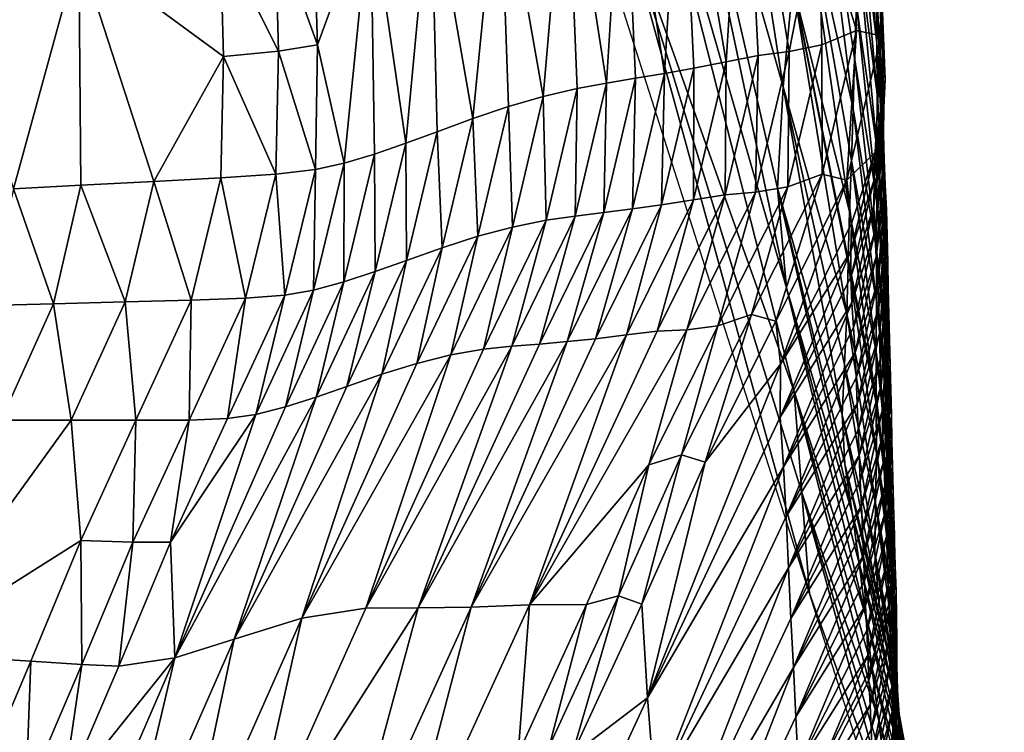
# Model space of a CAD drawing. Units: metres. Extents: x 15.27 to 24.07, y 3.46 to 10.01.
# Drawn here: x 17.3 to 17.49, y 9.15 to 9.28 of the extents above; entities that cross this region are included whole.
import ezdxf

# ---------------------------------------------------------------- set-up
doc = ezdxf.new("R2010")
doc.units = ezdxf.units.M
doc.linetypes.add('AUSGEZOGEN', pattern=[0])
doc.linetypes.add('VERDECKT2_S2', pattern=[0.27, 0.2, -0.07])
doc.layers.add('Felsflächen', color=7, linetype='AUSGEZOGEN', lineweight=25)
doc.layers.add('Standard', color=7, linetype='AUSGEZOGEN', lineweight=25)

msp = doc.modelspace()

# ---------------------------------------------------------------- linework, layer by layer
at = {"layer": 'Felsflächen', "color": 35, "linetype": 'AUSGEZOGEN', "lineweight": 25, "transparency": 33554687}
for points in [[(17.42756, 9.39921, 0.35239), (17.44783, 9.26983, 0.31907), (17.41955, 9.36952, 0.29724), (17.42662, 9.40339, 0.35239)], [(17.44783, 9.26983, 0.31907), (17.42756, 9.39921, 0.35239), (17.44294, 9.32299, 0.35239), (17.44965, 9.2893, 0.35186)], [(17.41955, 9.36952, 0.29724), (17.44849, 9.23197, 0.2522), (17.41824, 9.33714, 0.23942)], [(17.44849, 9.23197, 0.2522), (17.41955, 9.36952, 0.29724), (17.44681, 9.25076, 0.28617)], [(17.44681, 9.25076, 0.28617), (17.41955, 9.36952, 0.29724), (17.44783, 9.26983, 0.31907)], [(17.41824, 9.33714, 0.23942), (17.44991, 9.21246, 0.21845), (17.41703, 9.30474, -0.01853)], [(17.44849, 9.23197, 0.2522), (17.46333, 9.17037, 0.23487), (17.44991, 9.21246, 0.21845), (17.41824, 9.33714, 0.23942)], [(17.42861, 9.32468, 0.4621), (17.43714, 9.27456, 0.45398), (17.44051, 9.3281, 0.44722)], [(17.44051, 9.3281, 0.44722), (17.43714, 9.27456, 0.45398), (17.44318, 9.27576, 0.44662)], [(17.44897, 9.2765, 0.43923), (17.44051, 9.3281, 0.44722), (17.44318, 9.27576, 0.44662)], [(17.45445, 9.30438, 0.43203), (17.44051, 9.3281, 0.44722), (17.44897, 9.2765, 0.43923)], [(17.45316, 9.32864, 0.37872), (17.46101, 9.26567, 0.37173), (17.45141, 9.30897, 0.36543)], [(17.46101, 9.26567, 0.37173), (17.45316, 9.32864, 0.37872), (17.46131, 9.27529, 0.37835)], [(17.45316, 9.32864, 0.37872), (17.46164, 9.28521, 0.38514), (17.46131, 9.27529, 0.37835)], [(17.41783, 9.32181, 0.47569), (17.42551, 9.27236, 0.46818), (17.42861, 9.32468, 0.4621)], [(17.42861, 9.32468, 0.4621), (17.42551, 9.27236, 0.46818), (17.43104, 9.27336, 0.46141)], [(17.43714, 9.27456, 0.45398), (17.42861, 9.32468, 0.4621), (17.43104, 9.27336, 0.46141)], [(17.40707, 9.31892, 0.48924), (17.4146, 9.27053, 0.48163), (17.41783, 9.32181, 0.47569)], [(17.41783, 9.32181, 0.47569), (17.4146, 9.27053, 0.48163), (17.42005, 9.27144, 0.47491)], [(17.42551, 9.27236, 0.46818), (17.41783, 9.32181, 0.47569), (17.42005, 9.27144, 0.47491)], [(17.39448, 9.31474, 0.50464), (17.4027, 9.26803, 0.49602), (17.40707, 9.31892, 0.48924)], [(17.40707, 9.31892, 0.48924), (17.4027, 9.26803, 0.49602), (17.40909, 9.26951, 0.48837)], [(17.4146, 9.27053, 0.48163), (17.40707, 9.31892, 0.48924), (17.40909, 9.26951, 0.48837)], [(17.38153, 9.30952, 0.52007), (17.38941, 9.26385, 0.51137), (17.39448, 9.31474, 0.50464)], [(17.39448, 9.31474, 0.50464), (17.38941, 9.26385, 0.51137), (17.39613, 9.26612, 0.5037)], [(17.4027, 9.26803, 0.49602), (17.39448, 9.31474, 0.50464), (17.39613, 9.26612, 0.5037)], [(17.46243, 9.31479, 0.40564), (17.4655, 9.27813, 0.39862), (17.46223, 9.30505, 0.39882)], [(17.46243, 9.31479, 0.40564), (17.4654, 9.28778, 0.40544), (17.4655, 9.27813, 0.39862)], [(17.37016, 9.30491, 0.5335), (17.37684, 9.2592, 0.52577), (17.38153, 9.30952, 0.52007)], [(17.38153, 9.30952, 0.52007), (17.37684, 9.2592, 0.52577), (17.3827, 9.26137, 0.51906)], [(17.38941, 9.26385, 0.51137), (17.38153, 9.30952, 0.52007), (17.3827, 9.26137, 0.51906)], [(17.45141, 9.30897, 0.36543), (17.46037, 9.24629, 0.35845), (17.45001, 9.28784, 0.35239), (17.44968, 9.28961, 0.35239)], [(17.45141, 9.30897, 0.36543), (17.46101, 9.26567, 0.37173), (17.4607, 9.25597, 0.36508)], [(17.46037, 9.24629, 0.35845), (17.45141, 9.30897, 0.36543), (17.4607, 9.25597, 0.36508)], [(17.45445, 9.30438, 0.43203), (17.46167, 9.28042, 0.42485), (17.46097, 9.30729, 0.42508)], [(17.46097, 9.30729, 0.42508), (17.46167, 9.28042, 0.42485), (17.46631, 9.27943, 0.4181)], [(17.46097, 9.30729, 0.42508), (17.46631, 9.27943, 0.4181), (17.4655, 9.30646, 0.41832)], [(17.3602, 9.27775, 0.54646), (17.37016, 9.30491, 0.5335), (17.35945, 9.30133, 0.54704)], [(17.36519, 9.25546, 0.53912), (17.37016, 9.30491, 0.5335), (17.3602, 9.27775, 0.54646)], [(17.37016, 9.30491, 0.5335), (17.36519, 9.25546, 0.53912), (17.37092, 9.25716, 0.53243)], [(17.37684, 9.2592, 0.52577), (17.37016, 9.30491, 0.5335), (17.37092, 9.25716, 0.53243)], [(17.41703, 9.30474, -0.01853), (17.45282, 9.17439, -0.04761), (17.41643, 9.28848, -0.04761)], [(17.45137, 9.19342, -0.01449), (17.41703, 9.30474, -0.01853), (17.44991, 9.21246, 0.21845)], [(17.45282, 9.17439, -0.04761), (17.41703, 9.30474, -0.01853), (17.45137, 9.19342, -0.01449)], [(17.46223, 9.30505, 0.39882), (17.46558, 9.26844, 0.39178), (17.46202, 9.29527, 0.39197)], [(17.46223, 9.30505, 0.39882), (17.4655, 9.27813, 0.39862), (17.46558, 9.26844, 0.39178)], [(17.4655, 9.30646, 0.41832), (17.46631, 9.27943, 0.4181), (17.46705, 9.27119, 0.41163)], [(17.4655, 9.30646, 0.41832), (17.46705, 9.27119, 0.41163), (17.46601, 9.29816, 0.41183)], [(17.45445, 9.30438, 0.43203), (17.44897, 9.2765, 0.43923), (17.45511, 9.27777, 0.43178)], [(17.45445, 9.30438, 0.43203), (17.45511, 9.27777, 0.43178), (17.46167, 9.28042, 0.42485)], [(17.3522, 9.29986, 0.5544), (17.3602, 9.27775, 0.54646), (17.35945, 9.30133, 0.54704)], [(17.34188, 9.29848, 0.5612), (17.35286, 9.27658, 0.55381), (17.3522, 9.29986, 0.5544)], [(17.3522, 9.29986, 0.5544), (17.35286, 9.27658, 0.55381), (17.3602, 9.27775, 0.54646)], [(17.3153, 9.29557, 0.57372), (17.34251, 9.27554, 0.56058), (17.34188, 9.29848, 0.5612)], [(17.34188, 9.29848, 0.5612), (17.34251, 9.27554, 0.56058), (17.35286, 9.27658, 0.55381)], [(17.46601, 9.29816, 0.41183), (17.46681, 9.26593, 0.40843), (17.4654, 9.28778, 0.40544)], [(17.46681, 9.26593, 0.40843), (17.46601, 9.29816, 0.41183), (17.46705, 9.27119, 0.41163)], [(17.2898, 9.2928, 0.58538), (17.30299, 9.2506, 0.57826), (17.3153, 9.29557, 0.57372)], [(17.3153, 9.29557, 0.57372), (17.30299, 9.2506, 0.57826), (17.31567, 9.25129, 0.57245)], [(17.32938, 9.25203, 0.56629), (17.3153, 9.29557, 0.57372), (17.31567, 9.25129, 0.57245)], [(17.34251, 9.27554, 0.56058), (17.3153, 9.29557, 0.57372), (17.32938, 9.25203, 0.56629)], [(17.46202, 9.29527, 0.39197), (17.46549, 9.25847, 0.38495), (17.46164, 9.28521, 0.38514)], [(17.46202, 9.29527, 0.39197), (17.46558, 9.26844, 0.39178), (17.46549, 9.25847, 0.38495)], [(17.44965, 9.2893, 0.35186), (17.45982, 9.22708, 0.33462), (17.44783, 9.26983, 0.31907)], [(17.45982, 9.22708, 0.33462), (17.44965, 9.2893, 0.35186), (17.46008, 9.23664, 0.35103)], [(17.44965, 9.2893, 0.35186), (17.45001, 9.28784, 0.35239), (17.4601, 9.23743, 0.35239), (17.46008, 9.23664, 0.35103)], [(17.45001, 9.28784, 0.35239), (17.46037, 9.24629, 0.35845), (17.4601, 9.23743, 0.35239)], [(17.46685, 9.25606, 0.40183), (17.4654, 9.28778, 0.40544), (17.46672, 9.26093, 0.40523)], [(17.4654, 9.28778, 0.40544), (17.46685, 9.25606, 0.40183), (17.4655, 9.27813, 0.39862)], [(17.4654, 9.28778, 0.40544), (17.46681, 9.26593, 0.40843), (17.46672, 9.26093, 0.40523)], [(17.46164, 9.28521, 0.38514), (17.46546, 9.24864, 0.37816), (17.46131, 9.27529, 0.37835)], [(17.46164, 9.28521, 0.38514), (17.46549, 9.25847, 0.38495), (17.46546, 9.24864, 0.37816)], [(17.45511, 9.27777, 0.43178), (17.45522, 9.25339, 0.42462), (17.46167, 9.28042, 0.42485)], [(17.46167, 9.28042, 0.42485), (17.45522, 9.25339, 0.42462), (17.45986, 9.25226, 0.41788)], [(17.46167, 9.28042, 0.42485), (17.45986, 9.25226, 0.41788), (17.46631, 9.27943, 0.4181)], [(17.45986, 9.25226, 0.41788), (17.46515, 9.25753, 0.41152), (17.46631, 9.27943, 0.4181)], [(17.46631, 9.27943, 0.4181), (17.46515, 9.25753, 0.41152), (17.46705, 9.27119, 0.41163)], [(17.35286, 9.27658, 0.55381), (17.35979, 9.25428, 0.54589), (17.3602, 9.27775, 0.54646)], [(17.36519, 9.25546, 0.53912), (17.3602, 9.27775, 0.54646), (17.35979, 9.25428, 0.54589)], [(17.45511, 9.27777, 0.43178), (17.44873, 9.251, 0.43152), (17.45522, 9.25339, 0.42462)], [(17.44897, 9.2765, 0.43923), (17.44873, 9.251, 0.43152), (17.45511, 9.27777, 0.43178)], [(17.4673, 9.24664, 0.395), (17.4655, 9.27813, 0.39862), (17.46709, 9.25137, 0.39842)], [(17.4655, 9.27813, 0.39862), (17.4673, 9.24664, 0.395), (17.46558, 9.26844, 0.39178)], [(17.4655, 9.27813, 0.39862), (17.46685, 9.25606, 0.40183), (17.46709, 9.25137, 0.39842)], [(17.34251, 9.27554, 0.56058), (17.32938, 9.25203, 0.56629), (17.34202, 9.25271, 0.55996)], [(17.34251, 9.27554, 0.56058), (17.34202, 9.25271, 0.55996), (17.35236, 9.25341, 0.55321)], [(17.34251, 9.27554, 0.56058), (17.35236, 9.25341, 0.55321), (17.35286, 9.27658, 0.55381)], [(17.35286, 9.27658, 0.55381), (17.35236, 9.25341, 0.55321), (17.35979, 9.25428, 0.54589)], [(17.43714, 9.27456, 0.45398), (17.43693, 9.2495, 0.44631), (17.44318, 9.27576, 0.44662)], [(17.44318, 9.27576, 0.44662), (17.43693, 9.2495, 0.44631), (17.44266, 9.24999, 0.43894)], [(17.44318, 9.27576, 0.44662), (17.44266, 9.24999, 0.43894), (17.44897, 9.2765, 0.43923)], [(17.44897, 9.2765, 0.43923), (17.44266, 9.24999, 0.43894), (17.44873, 9.251, 0.43152)], [(17.46131, 9.27529, 0.37835), (17.46545, 9.23911, 0.37154), (17.46101, 9.26567, 0.37173)], [(17.46131, 9.27529, 0.37835), (17.46546, 9.24864, 0.37816), (17.46545, 9.23911, 0.37154)], [(17.43104, 9.27336, 0.46141), (17.42493, 9.24759, 0.46105), (17.43096, 9.24855, 0.45365)], [(17.42551, 9.27236, 0.46818), (17.42493, 9.24759, 0.46105), (17.43104, 9.27336, 0.46141)], [(17.43104, 9.27336, 0.46141), (17.43096, 9.24855, 0.45365), (17.43714, 9.27456, 0.45398)], [(17.43714, 9.27456, 0.45398), (17.43096, 9.24855, 0.45365), (17.43693, 9.2495, 0.44631)], [(17.4146, 9.27053, 0.48163), (17.41407, 9.24614, 0.47451), (17.42005, 9.27144, 0.47491)], [(17.42005, 9.27144, 0.47491), (17.41407, 9.24614, 0.47451), (17.41947, 9.24683, 0.46781)], [(17.42005, 9.27144, 0.47491), (17.41947, 9.24683, 0.46781), (17.42551, 9.27236, 0.46818)], [(17.42551, 9.27236, 0.46818), (17.41947, 9.24683, 0.46781), (17.42493, 9.24759, 0.46105)], [(17.4027, 9.26803, 0.49602), (17.40323, 9.24469, 0.48792), (17.40909, 9.26951, 0.48837)], [(17.40909, 9.26951, 0.48837), (17.40323, 9.24469, 0.48792), (17.40868, 9.24547, 0.4812)], [(17.40909, 9.26951, 0.48837), (17.40868, 9.24547, 0.4812), (17.4146, 9.27053, 0.48163)], [(17.4146, 9.27053, 0.48163), (17.40868, 9.24547, 0.4812), (17.41407, 9.24614, 0.47451)], [(17.44783, 9.26983, 0.31907), (17.45897, 9.20804, 0.30203), (17.44681, 9.25076, 0.28617)], [(17.44783, 9.26983, 0.31907), (17.45982, 9.22708, 0.33462), (17.4594, 9.21753, 0.31829)], [(17.45897, 9.20804, 0.30203), (17.44783, 9.26983, 0.31907), (17.4594, 9.21753, 0.31829)], [(17.46705, 9.27119, 0.41163), (17.46515, 9.25753, 0.41152), (17.46496, 9.25229, 0.40833)], [(17.46705, 9.27119, 0.41163), (17.46496, 9.25229, 0.40833), (17.46681, 9.26593, 0.40843)], [(17.39613, 9.26612, 0.5037), (17.3969, 9.24343, 0.49555), (17.4027, 9.26803, 0.49602)], [(17.4027, 9.26803, 0.49602), (17.3969, 9.24343, 0.49555), (17.40323, 9.24469, 0.48792)], [(17.46558, 9.26844, 0.39178), (17.46753, 9.23683, 0.38817), (17.46549, 9.25847, 0.38495)], [(17.46753, 9.23683, 0.38817), (17.46558, 9.26844, 0.39178), (17.46743, 9.24177, 0.39158)], [(17.46558, 9.26844, 0.39178), (17.4673, 9.24664, 0.395), (17.46743, 9.24177, 0.39158)], [(17.38941, 9.26385, 0.51137), (17.39035, 9.24168, 0.50321), (17.39613, 9.26612, 0.5037)], [(17.39613, 9.26612, 0.5037), (17.39035, 9.24168, 0.50321), (17.3969, 9.24343, 0.49555)], [(17.46681, 9.26593, 0.40843), (17.46496, 9.25229, 0.40833), (17.46493, 9.24733, 0.40513)], [(17.46681, 9.26593, 0.40843), (17.46493, 9.24733, 0.40513), (17.46672, 9.26093, 0.40523)], [(17.46101, 9.26567, 0.37173), (17.46542, 9.2295, 0.3649), (17.4607, 9.25597, 0.36508)], [(17.46101, 9.26567, 0.37173), (17.46545, 9.23911, 0.37154), (17.46542, 9.2295, 0.3649)], [(17.3827, 9.26137, 0.51906), (17.38364, 9.23953, 0.51086), (17.38941, 9.26385, 0.51137)], [(17.38941, 9.26385, 0.51137), (17.38364, 9.23953, 0.51086), (17.39035, 9.24168, 0.50321)], [(17.37684, 9.2592, 0.52577), (17.37693, 9.23715, 0.51854), (17.3827, 9.26137, 0.51906)], [(17.3827, 9.26137, 0.51906), (17.37693, 9.23715, 0.51854), (17.38364, 9.23953, 0.51086)], [(17.46672, 9.26093, 0.40523), (17.46493, 9.24733, 0.40513), (17.46511, 9.24248, 0.40173)], [(17.46672, 9.26093, 0.40523), (17.46511, 9.24248, 0.40173), (17.46685, 9.25606, 0.40183)], [(17.37092, 9.25716, 0.53243), (17.37108, 9.23506, 0.52523), (17.37684, 9.2592, 0.52577)], [(17.37684, 9.2592, 0.52577), (17.37108, 9.23506, 0.52523), (17.37693, 9.23715, 0.51854)], [(17.46549, 9.25847, 0.38495), (17.46773, 9.22701, 0.38137), (17.46546, 9.24864, 0.37816)], [(17.46773, 9.22701, 0.38137), (17.46549, 9.25847, 0.38495), (17.46762, 9.2319, 0.38476)], [(17.46549, 9.25847, 0.38495), (17.46753, 9.23683, 0.38817), (17.46762, 9.2319, 0.38476)], [(17.36519, 9.25546, 0.53912), (17.36517, 9.23312, 0.53188), (17.37092, 9.25716, 0.53243)], [(17.37092, 9.25716, 0.53243), (17.36517, 9.23312, 0.53188), (17.37108, 9.23506, 0.52523)], [(17.46515, 9.25753, 0.41152), (17.45986, 9.25226, 0.41788), (17.46074, 9.24409, 0.41141)], [(17.46515, 9.25753, 0.41152), (17.46074, 9.24409, 0.41141), (17.46059, 9.23889, 0.40822)], [(17.46515, 9.25753, 0.41152), (17.46059, 9.23889, 0.40822), (17.46496, 9.25229, 0.40833)], [(17.35979, 9.25428, 0.54589), (17.35946, 9.23156, 0.53855), (17.36519, 9.25546, 0.53912)], [(17.36519, 9.25546, 0.53912), (17.35946, 9.23156, 0.53855), (17.36517, 9.23312, 0.53188)], [(17.4607, 9.25597, 0.36508), (17.46539, 9.2199, 0.35828), (17.46037, 9.24629, 0.35845)], [(17.4607, 9.25597, 0.36508), (17.46542, 9.2295, 0.3649), (17.46539, 9.2199, 0.35828)], [(17.46685, 9.25606, 0.40183), (17.46511, 9.24248, 0.40173), (17.46539, 9.23782, 0.39831)], [(17.46685, 9.25606, 0.40183), (17.46539, 9.23782, 0.39831), (17.46709, 9.25137, 0.39842)], [(17.34202, 9.25271, 0.55996), (17.34667, 9.23, 0.55259), (17.35236, 9.25341, 0.55321)], [(17.35236, 9.25341, 0.55321), (17.34667, 9.23, 0.55259), (17.35406, 9.23059, 0.5453)], [(17.35236, 9.25341, 0.55321), (17.35406, 9.23059, 0.5453), (17.35979, 9.25428, 0.54589)], [(17.35979, 9.25428, 0.54589), (17.35406, 9.23059, 0.5453), (17.35946, 9.23156, 0.53855)], [(17.45522, 9.25339, 0.42462), (17.44191, 9.22697, 0.42438), (17.44647, 9.2257, 0.41766)], [(17.44873, 9.251, 0.43152), (17.44191, 9.22697, 0.42438), (17.45522, 9.25339, 0.42462)], [(17.45522, 9.25339, 0.42462), (17.44647, 9.2257, 0.41766), (17.45986, 9.25226, 0.41788)], [(17.30299, 9.2506, 0.57826), (17.31048, 9.22898, 0.5718), (17.31567, 9.25129, 0.57245)], [(17.31567, 9.25129, 0.57245), (17.31048, 9.22898, 0.5718), (17.32397, 9.22934, 0.56565)], [(17.31567, 9.25129, 0.57245), (17.32397, 9.22934, 0.56565), (17.32938, 9.25203, 0.56629)], [(17.32938, 9.25203, 0.56629), (17.32397, 9.22934, 0.56565), (17.33644, 9.22966, 0.55933)], [(17.32938, 9.25203, 0.56629), (17.33644, 9.22966, 0.55933), (17.34202, 9.25271, 0.55996)], [(17.34202, 9.25271, 0.55996), (17.33644, 9.22966, 0.55933), (17.34667, 9.23, 0.55259)], [(17.44873, 9.251, 0.43152), (17.43559, 9.22484, 0.43126), (17.44191, 9.22697, 0.42438)], [(17.44266, 9.24999, 0.43894), (17.43559, 9.22484, 0.43126), (17.44873, 9.251, 0.43152)], [(17.45986, 9.25226, 0.41788), (17.44647, 9.2257, 0.41766), (17.44738, 9.2176, 0.4112)], [(17.45986, 9.25226, 0.41788), (17.44738, 9.2176, 0.4112), (17.46074, 9.24409, 0.41141)], [(17.46496, 9.25229, 0.40833), (17.46059, 9.23889, 0.40822), (17.46059, 9.23396, 0.40502)], [(17.46496, 9.25229, 0.40833), (17.46059, 9.23396, 0.40502), (17.46493, 9.24733, 0.40513)], [(17.46709, 9.25137, 0.39842), (17.46539, 9.23782, 0.39831), (17.46565, 9.23311, 0.3949)], [(17.46709, 9.25137, 0.39842), (17.46565, 9.23311, 0.3949), (17.4673, 9.24664, 0.395)], [(17.30299, 9.2506, 0.57826), (17.29798, 9.22863, 0.5776), (17.31048, 9.22898, 0.5718)], [(17.43096, 9.24855, 0.45365), (17.42416, 9.22381, 0.446), (17.43693, 9.2495, 0.44631)], [(17.43693, 9.2495, 0.44631), (17.42416, 9.22381, 0.446), (17.42971, 9.22407, 0.43866)], [(17.44266, 9.24999, 0.43894), (17.42971, 9.22407, 0.43866), (17.43559, 9.22484, 0.43126)], [(17.43693, 9.2495, 0.44631), (17.42971, 9.22407, 0.43866), (17.44266, 9.24999, 0.43894)], [(17.46083, 9.18958, 0.26839), (17.44681, 9.25076, 0.28617), (17.45947, 9.19881, 0.28544)], [(17.44681, 9.25076, 0.28617), (17.46083, 9.18958, 0.26839), (17.44849, 9.23197, 0.2522)], [(17.44681, 9.25076, 0.28617), (17.45897, 9.20804, 0.30203), (17.45947, 9.19881, 0.28544)], [(17.42493, 9.24759, 0.46105), (17.41251, 9.22238, 0.46069), (17.41837, 9.22311, 0.45331)], [(17.41947, 9.24683, 0.46781), (17.41251, 9.22238, 0.46069), (17.42493, 9.24759, 0.46105)], [(17.43096, 9.24855, 0.45365), (17.41837, 9.22311, 0.45331), (17.42416, 9.22381, 0.446)], [(17.42493, 9.24759, 0.46105), (17.41837, 9.22311, 0.45331), (17.43096, 9.24855, 0.45365)], [(17.46493, 9.24733, 0.40513), (17.46059, 9.23396, 0.40502), (17.4608, 9.22913, 0.40162)], [(17.46493, 9.24733, 0.40513), (17.4608, 9.22913, 0.40162), (17.46511, 9.24248, 0.40173)], [(17.46546, 9.24864, 0.37816), (17.46799, 9.21745, 0.37467), (17.46545, 9.23911, 0.37154)], [(17.46799, 9.21745, 0.37467), (17.46546, 9.24864, 0.37816), (17.46786, 9.22216, 0.37797)], [(17.46546, 9.24864, 0.37816), (17.46773, 9.22701, 0.38137), (17.46786, 9.22216, 0.37797)], [(17.40868, 9.24547, 0.4812), (17.39675, 9.22096, 0.48078), (17.40197, 9.22139, 0.47411)], [(17.40323, 9.24469, 0.48792), (17.39675, 9.22096, 0.48078), (17.40868, 9.24547, 0.4812)], [(17.40868, 9.24547, 0.4812), (17.40197, 9.22139, 0.47411), (17.41407, 9.24614, 0.47451)], [(17.41407, 9.24614, 0.47451), (17.40197, 9.22139, 0.47411), (17.40721, 9.22184, 0.46743)], [(17.41947, 9.24683, 0.46781), (17.40721, 9.22184, 0.46743), (17.41251, 9.22238, 0.46069)], [(17.41407, 9.24614, 0.47451), (17.40721, 9.22184, 0.46743), (17.41947, 9.24683, 0.46781)], [(17.46037, 9.24629, 0.35845), (17.46485, 9.2141, 0.35239), (17.4601, 9.23743, 0.35239)], [(17.46037, 9.24629, 0.35845), (17.46539, 9.2199, 0.35828), (17.46538, 9.21136, 0.35239), (17.46485, 9.2141, 0.35239)], [(17.4673, 9.24664, 0.395), (17.46565, 9.23311, 0.3949), (17.46584, 9.22827, 0.39148)], [(17.4673, 9.24664, 0.395), (17.46584, 9.22827, 0.39148), (17.46743, 9.24177, 0.39158)], [(17.40323, 9.24469, 0.48792), (17.39146, 9.22039, 0.48747), (17.39675, 9.22096, 0.48078)], [(17.3969, 9.24343, 0.49555), (17.39146, 9.22039, 0.48747), (17.40323, 9.24469, 0.48792)], [(17.44738, 9.2176, 0.4112), (17.46059, 9.23889, 0.40822), (17.46074, 9.24409, 0.41141)], [(17.38364, 9.23953, 0.51086), (17.37888, 9.21775, 0.50272), (17.39035, 9.24168, 0.50321)], [(17.39035, 9.24168, 0.50321), (17.37888, 9.21775, 0.50272), (17.38529, 9.21934, 0.49508)], [(17.3969, 9.24343, 0.49555), (17.38529, 9.21934, 0.49508), (17.39146, 9.22039, 0.48747)], [(17.39035, 9.24168, 0.50321), (17.38529, 9.21934, 0.49508), (17.3969, 9.24343, 0.49555)], [(17.46511, 9.24248, 0.40173), (17.4608, 9.22913, 0.40162), (17.46112, 9.22449, 0.39821)], [(17.46511, 9.24248, 0.40173), (17.46112, 9.22449, 0.39821), (17.46539, 9.23782, 0.39831)], [(17.46743, 9.24177, 0.39158), (17.46584, 9.22827, 0.39148), (17.46599, 9.22335, 0.38807)], [(17.46743, 9.24177, 0.39158), (17.46599, 9.22335, 0.38807), (17.46753, 9.23683, 0.38817)], [(17.38364, 9.23953, 0.51086), (17.37229, 9.21571, 0.51036), (17.37888, 9.21775, 0.50272)], [(17.37693, 9.23715, 0.51854), (17.37229, 9.21571, 0.51036), (17.38364, 9.23953, 0.51086)], [(17.46059, 9.23889, 0.40822), (17.4473, 9.20761, 0.40481), (17.46059, 9.23396, 0.40502)], [(17.4473, 9.20761, 0.40481), (17.46059, 9.23889, 0.40822), (17.44738, 9.2176, 0.4112)], [(17.46545, 9.23911, 0.37154), (17.46823, 9.20796, 0.36804), (17.46542, 9.2295, 0.3649)], [(17.46823, 9.20796, 0.36804), (17.46545, 9.23911, 0.37154), (17.46811, 9.21271, 0.37136)], [(17.46545, 9.23911, 0.37154), (17.46799, 9.21745, 0.37467), (17.46811, 9.21271, 0.37136)], [(17.37693, 9.23715, 0.51854), (17.3657, 9.21342, 0.51801), (17.37229, 9.21571, 0.51036)], [(17.37108, 9.23506, 0.52523), (17.3657, 9.21342, 0.51801), (17.37693, 9.23715, 0.51854)], [(17.46008, 9.23664, 0.35103), (17.46541, 9.20087, 0.33422), (17.45982, 9.22708, 0.33462)], [(17.46485, 9.2141, 0.35239), (17.46538, 9.21033, 0.35061), (17.46008, 9.23664, 0.35103), (17.4601, 9.23743, 0.35239)], [(17.46008, 9.23664, 0.35103), (17.46538, 9.21033, 0.35061), (17.46541, 9.20087, 0.33422)], [(17.46539, 9.23782, 0.39831), (17.46112, 9.22449, 0.39821), (17.46141, 9.21981, 0.39479)], [(17.46539, 9.23782, 0.39831), (17.46141, 9.21981, 0.39479), (17.46565, 9.23311, 0.3949)], [(17.46753, 9.23683, 0.38817), (17.46599, 9.22335, 0.38807), (17.46612, 9.21844, 0.38467)], [(17.46753, 9.23683, 0.38817), (17.46612, 9.21844, 0.38467), (17.46762, 9.2319, 0.38476)], [(17.37108, 9.23506, 0.52523), (17.35996, 9.2114, 0.52469), (17.3657, 9.21342, 0.51801)], [(17.36517, 9.23312, 0.53188), (17.35996, 9.2114, 0.52469), (17.37108, 9.23506, 0.52523)], [(17.35946, 9.23156, 0.53855), (17.35417, 9.20955, 0.53132), (17.36517, 9.23312, 0.53188)], [(17.36517, 9.23312, 0.53188), (17.35417, 9.20955, 0.53132), (17.35996, 9.2114, 0.52469)], [(17.4473, 9.20761, 0.40481), (17.4608, 9.22913, 0.40162), (17.46059, 9.23396, 0.40502)], [(17.46565, 9.23311, 0.3949), (17.46141, 9.21981, 0.39479), (17.46163, 9.215, 0.39138)], [(17.46565, 9.23311, 0.3949), (17.46163, 9.215, 0.39138), (17.46584, 9.22827, 0.39148)], [(17.35406, 9.23059, 0.5453), (17.34326, 9.20734, 0.54471), (17.34856, 9.20812, 0.53798)], [(17.34667, 9.23, 0.55259), (17.34326, 9.20734, 0.54471), (17.35406, 9.23059, 0.5453)], [(17.35946, 9.23156, 0.53855), (17.34856, 9.20812, 0.53798), (17.35417, 9.20955, 0.53132)], [(17.35406, 9.23059, 0.5453), (17.34856, 9.20812, 0.53798), (17.35946, 9.23156, 0.53855)], [(17.44849, 9.23197, 0.2522), (17.46083, 9.18958, 0.26839), (17.46214, 9.18012, 0.25159)], [(17.46333, 9.17037, 0.23487), (17.44849, 9.23197, 0.2522), (17.46214, 9.18012, 0.25159)], [(17.46762, 9.2319, 0.38476), (17.46612, 9.21844, 0.38467), (17.46629, 9.21359, 0.38127)], [(17.46762, 9.2319, 0.38476), (17.46629, 9.21359, 0.38127), (17.46773, 9.22701, 0.38137)], [(17.29798, 9.22863, 0.5776), (17.30065, 9.20707, 0.57115), (17.31048, 9.22898, 0.5718)], [(17.31048, 9.22898, 0.5718), (17.30065, 9.20707, 0.57115), (17.31383, 9.20707, 0.56501)], [(17.31048, 9.22898, 0.5718), (17.31383, 9.20707, 0.56501), (17.32397, 9.22934, 0.56565)], [(17.32397, 9.22934, 0.56565), (17.31383, 9.20707, 0.56501), (17.32601, 9.20704, 0.5587)], [(17.32397, 9.22934, 0.56565), (17.32601, 9.20704, 0.5587), (17.33644, 9.22966, 0.55933)], [(17.33644, 9.22966, 0.55933), (17.32601, 9.20704, 0.5587), (17.33601, 9.20704, 0.55197)], [(17.34667, 9.23, 0.55259), (17.33601, 9.20704, 0.55197), (17.34326, 9.20734, 0.54471)], [(17.33644, 9.22966, 0.55933), (17.33601, 9.20704, 0.55197), (17.34667, 9.23, 0.55259)], [(17.44789, 9.19826, 0.398), (17.4608, 9.22913, 0.40162), (17.4473, 9.20761, 0.40481)], [(17.4608, 9.22913, 0.40162), (17.44789, 9.19826, 0.398), (17.46112, 9.22449, 0.39821)], [(17.46542, 9.2295, 0.3649), (17.46846, 9.19844, 0.36141), (17.46539, 9.2199, 0.35828)], [(17.46846, 9.19844, 0.36141), (17.46542, 9.2295, 0.3649), (17.46834, 9.2032, 0.36473)], [(17.46542, 9.2295, 0.3649), (17.46823, 9.20796, 0.36804), (17.46834, 9.2032, 0.36473)], [(17.43559, 9.22484, 0.43126), (17.42872, 9.20051, 0.42414), (17.44191, 9.22697, 0.42438)], [(17.44191, 9.22697, 0.42438), (17.42872, 9.20051, 0.42414), (17.43318, 9.19911, 0.41744)], [(17.44191, 9.22697, 0.42438), (17.43318, 9.19911, 0.41744), (17.44647, 9.2257, 0.41766)], [(17.45982, 9.22708, 0.33462), (17.46526, 9.1914, 0.31791), (17.4594, 9.21753, 0.31829)], [(17.45982, 9.22708, 0.33462), (17.46541, 9.20087, 0.33422), (17.46526, 9.1914, 0.31791)], [(17.46584, 9.22827, 0.39148), (17.46163, 9.215, 0.39138), (17.46181, 9.21011, 0.38797)], [(17.46584, 9.22827, 0.39148), (17.46181, 9.21011, 0.38797), (17.46599, 9.22335, 0.38807)], [(17.46773, 9.22701, 0.38137), (17.46629, 9.21359, 0.38127), (17.46647, 9.20876, 0.37788)], [(17.46773, 9.22701, 0.38137), (17.46647, 9.20876, 0.37788), (17.46786, 9.22216, 0.37797)], [(17.43318, 9.19911, 0.41744), (17.44738, 9.2176, 0.4112), (17.44647, 9.2257, 0.41766)], [(17.3891, 9.17182, 0.45998), (17.41837, 9.22311, 0.45331), (17.41251, 9.22238, 0.46069)], [(17.40009, 9.17228, 0.44537), (17.41837, 9.22311, 0.45331), (17.3891, 9.17182, 0.45998)], [(17.40009, 9.17228, 0.44537), (17.42971, 9.22407, 0.43866), (17.42416, 9.22381, 0.446)], [(17.42971, 9.22407, 0.43866), (17.40009, 9.17228, 0.44537), (17.42257, 9.19864, 0.431)], [(17.41837, 9.22311, 0.45331), (17.40009, 9.17228, 0.44537), (17.42416, 9.22381, 0.446)], [(17.43559, 9.22484, 0.43126), (17.42257, 9.19864, 0.431), (17.42872, 9.20051, 0.42414)], [(17.42971, 9.22407, 0.43866), (17.42257, 9.19864, 0.431), (17.43559, 9.22484, 0.43126)], [(17.44789, 9.19826, 0.398), (17.46141, 9.21981, 0.39479), (17.46112, 9.22449, 0.39821)], [(17.46599, 9.22335, 0.38807), (17.46181, 9.21011, 0.38797), (17.46198, 9.20523, 0.38457)], [(17.46599, 9.22335, 0.38807), (17.46198, 9.20523, 0.38457), (17.46612, 9.21844, 0.38467)], [(17.37916, 9.17173, 0.47331), (17.40721, 9.22184, 0.46743), (17.40197, 9.22139, 0.47411)], [(17.3891, 9.17182, 0.45998), (17.40721, 9.22184, 0.46743), (17.37916, 9.17173, 0.47331)], [(17.39675, 9.22096, 0.48078), (17.37916, 9.17173, 0.47331), (17.40197, 9.22139, 0.47411)], [(17.40721, 9.22184, 0.46743), (17.3891, 9.17182, 0.45998), (17.41251, 9.22238, 0.46069)], [(17.46786, 9.22216, 0.37797), (17.46647, 9.20876, 0.37788), (17.46665, 9.20407, 0.37458)], [(17.46786, 9.22216, 0.37797), (17.46665, 9.20407, 0.37458), (17.46799, 9.21745, 0.37467)], [(17.36927, 9.17165, 0.48658), (17.39675, 9.22096, 0.48078), (17.39146, 9.22039, 0.48747)], [(17.37916, 9.17173, 0.47331), (17.39675, 9.22096, 0.48078), (17.36927, 9.17165, 0.48658)], [(17.38529, 9.21934, 0.49508), (17.36927, 9.17165, 0.48658), (17.39146, 9.22039, 0.48747)], [(17.44845, 9.18888, 0.39118), (17.46141, 9.21981, 0.39479), (17.44789, 9.19826, 0.398)], [(17.46141, 9.21981, 0.39479), (17.44845, 9.18888, 0.39118), (17.46163, 9.215, 0.39138)], [(17.46539, 9.2199, 0.35828), (17.46869, 9.18895, 0.35481), (17.46613, 9.2055, 0.35239), (17.46538, 9.21136, 0.35239)], [(17.46869, 9.18895, 0.35481), (17.46539, 9.2199, 0.35828), (17.46857, 9.19369, 0.35811)], [(17.46539, 9.2199, 0.35828), (17.46846, 9.19844, 0.36141), (17.46857, 9.19369, 0.35811)], [(17.35723, 9.16975, 0.50174), (17.38529, 9.21934, 0.49508), (17.37888, 9.21775, 0.50272)], [(17.36927, 9.17165, 0.48658), (17.38529, 9.21934, 0.49508), (17.35723, 9.16975, 0.50174)], [(17.37229, 9.21571, 0.51036), (17.35723, 9.16975, 0.50174), (17.37888, 9.21775, 0.50272)], [(17.44738, 9.2176, 0.4112), (17.42233, 9.15475, 0.40439), (17.4473, 9.20761, 0.40481)], [(17.43318, 9.19911, 0.41744), (17.42233, 9.15475, 0.40439), (17.44738, 9.2176, 0.4112)], [(17.4594, 9.21753, 0.31829), (17.46513, 9.18202, 0.30165), (17.45897, 9.20804, 0.30203)], [(17.4594, 9.21753, 0.31829), (17.46526, 9.1914, 0.31791), (17.46513, 9.18202, 0.30165)], [(17.46612, 9.21844, 0.38467), (17.46198, 9.20523, 0.38457), (17.46217, 9.2004, 0.38117)], [(17.46612, 9.21844, 0.38467), (17.46217, 9.2004, 0.38117), (17.46629, 9.21359, 0.38127)], [(17.34448, 9.16581, 0.51697), (17.37229, 9.21571, 0.51036), (17.3657, 9.21342, 0.51801)], [(17.35723, 9.16975, 0.50174), (17.37229, 9.21571, 0.51036), (17.34448, 9.16581, 0.51697)], [(17.46799, 9.21745, 0.37467), (17.46665, 9.20407, 0.37458), (17.46682, 9.19936, 0.37127)], [(17.46799, 9.21745, 0.37467), (17.46682, 9.19936, 0.37127), (17.46811, 9.21271, 0.37136)], [(17.44845, 9.18888, 0.39118), (17.46181, 9.21011, 0.38797), (17.46163, 9.215, 0.39138)], [(17.46538, 9.21136, 0.35239), (17.46538, 9.21033, 0.35061), (17.46485, 9.2141, 0.35239)], [(17.35996, 9.2114, 0.52469), (17.34448, 9.16581, 0.51697), (17.3657, 9.21342, 0.51801)], [(17.46579, 9.15079, 0.00164), (17.44991, 9.21246, 0.21845), (17.46457, 9.16045, 0.21805)], [(17.44991, 9.21246, 0.21845), (17.46579, 9.15079, 0.00164), (17.45137, 9.19342, -0.01449)], [(17.44991, 9.21246, 0.21845), (17.46333, 9.17037, 0.23487), (17.46457, 9.16045, 0.21805)], [(17.46629, 9.21359, 0.38127), (17.46217, 9.2004, 0.38117), (17.46238, 9.1956, 0.37778)], [(17.46629, 9.21359, 0.38127), (17.46238, 9.1956, 0.37778), (17.46647, 9.20876, 0.37788)], [(17.46811, 9.21271, 0.37136), (17.46682, 9.19936, 0.37127), (17.46699, 9.19463, 0.36795)], [(17.46811, 9.21271, 0.37136), (17.46699, 9.19463, 0.36795), (17.46823, 9.20796, 0.36804)], [(17.33334, 9.16228, 0.53022), (17.35996, 9.2114, 0.52469), (17.35417, 9.20955, 0.53132)], [(17.34448, 9.16581, 0.51697), (17.35996, 9.2114, 0.52469), (17.33334, 9.16228, 0.53022)], [(17.44886, 9.17923, 0.38437), (17.46181, 9.21011, 0.38797), (17.44845, 9.18888, 0.39118)], [(17.46181, 9.21011, 0.38797), (17.44886, 9.17923, 0.38437), (17.46198, 9.20523, 0.38457)], [(17.46613, 9.2055, 0.35239), (17.46538, 9.21033, 0.35061), (17.46538, 9.21136, 0.35239)], [(17.46897, 9.17952, 0.34201), (17.46538, 9.21033, 0.35061), (17.46882, 9.18421, 0.3502)], [(17.46538, 9.21033, 0.35061), (17.46897, 9.17952, 0.34201), (17.46541, 9.20087, 0.33422)], [(17.46538, 9.21033, 0.35061), (17.46613, 9.2055, 0.35239), (17.46879, 9.18547, 0.35239), (17.46882, 9.18421, 0.3502)], [(17.34856, 9.20812, 0.53798), (17.33334, 9.16228, 0.53022), (17.35417, 9.20955, 0.53132)], [(17.46647, 9.20876, 0.37788), (17.46238, 9.1956, 0.37778), (17.46259, 9.19094, 0.37449)], [(17.46647, 9.20876, 0.37788), (17.46259, 9.19094, 0.37449), (17.46665, 9.20407, 0.37458)], [(17.28205, 9.16315, 0.56985), (17.31383, 9.20707, 0.56501), (17.30065, 9.20707, 0.57115)], [(17.31383, 9.20707, 0.56501), (17.28205, 9.16315, 0.56985), (17.31566, 9.18439, 0.55806)], [(17.31383, 9.20707, 0.56501), (17.31566, 9.18439, 0.55806), (17.32601, 9.20704, 0.5587)], [(17.32601, 9.20704, 0.5587), (17.31566, 9.18439, 0.55806), (17.32544, 9.18406, 0.55136)], [(17.32601, 9.20704, 0.5587), (17.32544, 9.18406, 0.55136), (17.33601, 9.20704, 0.55197)], [(17.33601, 9.20704, 0.55197), (17.32544, 9.18406, 0.55136), (17.33254, 9.18407, 0.54412)], [(17.33254, 9.18407, 0.54412), (17.34856, 9.20812, 0.53798), (17.34326, 9.20734, 0.54471)], [(17.33254, 9.18407, 0.54412), (17.33334, 9.16228, 0.53022), (17.34856, 9.20812, 0.53798)], [(17.33601, 9.20704, 0.55197), (17.33254, 9.18407, 0.54412), (17.34326, 9.20734, 0.54471)], [(17.42233, 9.15475, 0.40439), (17.44789, 9.19826, 0.398), (17.4473, 9.20761, 0.40481)], [(17.45897, 9.20804, 0.30203), (17.46513, 9.18202, 0.30165), (17.46589, 9.17287, 0.28507)], [(17.45897, 9.20804, 0.30203), (17.46589, 9.17287, 0.28507), (17.45947, 9.19881, 0.28544)], [(17.46823, 9.20796, 0.36804), (17.46699, 9.19463, 0.36795), (17.46715, 9.1899, 0.36463)], [(17.46823, 9.20796, 0.36804), (17.46715, 9.1899, 0.36463), (17.46834, 9.2032, 0.36473)], [(17.44886, 9.17923, 0.38437), (17.46217, 9.2004, 0.38117), (17.46198, 9.20523, 0.38457)], [(17.46613, 9.2055, 0.35239), (17.46869, 9.18895, 0.35481), (17.46879, 9.18547, 0.35239)], [(17.46665, 9.20407, 0.37458), (17.46259, 9.19094, 0.37449), (17.4628, 9.18626, 0.37118)], [(17.46665, 9.20407, 0.37458), (17.4628, 9.18626, 0.37118), (17.46682, 9.19936, 0.37127)], [(17.46834, 9.2032, 0.36473), (17.46715, 9.1899, 0.36463), (17.46731, 9.18516, 0.36132)], [(17.46834, 9.2032, 0.36473), (17.46731, 9.18516, 0.36132), (17.46846, 9.19844, 0.36141)], [(17.46541, 9.20087, 0.33422), (17.46921, 9.17015, 0.32565), (17.46526, 9.1914, 0.31791)], [(17.46921, 9.17015, 0.32565), (17.46541, 9.20087, 0.33422), (17.46911, 9.17483, 0.33382)], [(17.46541, 9.20087, 0.33422), (17.46897, 9.17952, 0.34201), (17.46911, 9.17483, 0.33382)], [(17.42872, 9.20051, 0.42414), (17.41686, 9.17395, 0.42391), (17.42125, 9.17241, 0.41722)], [(17.42257, 9.19864, 0.431), (17.41686, 9.17395, 0.42391), (17.42872, 9.20051, 0.42414)], [(17.42872, 9.20051, 0.42414), (17.42125, 9.17241, 0.41722), (17.43318, 9.19911, 0.41744)], [(17.42233, 9.15475, 0.40439), (17.43318, 9.19911, 0.41744), (17.42125, 9.17241, 0.41722)], [(17.44932, 9.16971, 0.37759), (17.46217, 9.2004, 0.38117), (17.44886, 9.17923, 0.38437)], [(17.46217, 9.2004, 0.38117), (17.44932, 9.16971, 0.37759), (17.46238, 9.1956, 0.37778)], [(17.46682, 9.19936, 0.37127), (17.4628, 9.18626, 0.37118), (17.463, 9.18155, 0.36786)], [(17.46682, 9.19936, 0.37127), (17.463, 9.18155, 0.36786), (17.46699, 9.19463, 0.36795)], [(17.42257, 9.19864, 0.431), (17.40009, 9.17228, 0.44537), (17.41085, 9.17233, 0.43074)], [(17.42257, 9.19864, 0.431), (17.41085, 9.17233, 0.43074), (17.41686, 9.17395, 0.42391)], [(17.42377, 9.13646, 0.39078), (17.44789, 9.19826, 0.398), (17.42233, 9.15475, 0.40439)], [(17.44789, 9.19826, 0.398), (17.42377, 9.13646, 0.39078), (17.44845, 9.18888, 0.39118)], [(17.45947, 9.19881, 0.28544), (17.46589, 9.17287, 0.28507), (17.46749, 9.16368, 0.26805)], [(17.45947, 9.19881, 0.28544), (17.46749, 9.16368, 0.26805), (17.46083, 9.18958, 0.26839)], [(17.46846, 9.19844, 0.36141), (17.46731, 9.18516, 0.36132), (17.46747, 9.18044, 0.35802)], [(17.46846, 9.19844, 0.36141), (17.46747, 9.18044, 0.35802), (17.46857, 9.19369, 0.35811)], [(17.44932, 9.16971, 0.37759), (17.46259, 9.19094, 0.37449), (17.46238, 9.1956, 0.37778)], [(17.45137, 9.19342, -0.01449), (17.46579, 9.15079, 0.00164), (17.46701, 9.14124, -0.01469)], [(17.46822, 9.13168, -0.03112), (17.45137, 9.19342, -0.01449), (17.46701, 9.14124, -0.01469)], [(17.45137, 9.19342, -0.01449), (17.46822, 9.13168, -0.03112), (17.45282, 9.17439, -0.04761)], [(17.46699, 9.19463, 0.36795), (17.463, 9.18155, 0.36786), (17.46319, 9.17685, 0.36454)], [(17.46699, 9.19463, 0.36795), (17.46319, 9.17685, 0.36454), (17.46715, 9.1899, 0.36463)], [(17.46857, 9.19369, 0.35811), (17.46747, 9.18044, 0.35802), (17.46764, 9.17572, 0.35473)], [(17.46857, 9.19369, 0.35811), (17.46764, 9.17572, 0.35473), (17.46869, 9.18895, 0.35481)], [(17.44979, 9.16048, 0.37099), (17.46259, 9.19094, 0.37449), (17.44932, 9.16971, 0.37759)], [(17.46259, 9.19094, 0.37449), (17.44979, 9.16048, 0.37099), (17.4628, 9.18626, 0.37118)], [(17.46715, 9.1899, 0.36463), (17.46319, 9.17685, 0.36454), (17.46338, 9.17214, 0.36124)], [(17.46715, 9.1899, 0.36463), (17.46338, 9.17214, 0.36124), (17.46731, 9.18516, 0.36132)], [(17.46526, 9.1914, 0.31791), (17.46924, 9.1608, 0.30941), (17.46513, 9.18202, 0.30165)], [(17.46924, 9.1608, 0.30941), (17.46526, 9.1914, 0.31791), (17.46923, 9.16546, 0.31752)], [(17.46526, 9.1914, 0.31791), (17.46921, 9.17015, 0.32565), (17.46923, 9.16546, 0.31752)], [(17.42377, 9.13646, 0.39078), (17.44886, 9.17923, 0.38437), (17.44845, 9.18888, 0.39118)], [(17.46083, 9.18958, 0.26839), (17.46749, 9.16368, 0.26805), (17.46905, 9.15422, 0.25128)], [(17.46083, 9.18958, 0.26839), (17.46905, 9.15422, 0.25128), (17.46214, 9.18012, 0.25159)], [(17.46869, 9.18895, 0.35481), (17.46764, 9.17572, 0.35473), (17.46777, 9.17238, 0.35239), (17.46807, 9.1761, 0.35239)], [(17.46869, 9.18895, 0.35481), (17.46807, 9.1761, 0.35239), (17.46879, 9.18547, 0.35239)], [(17.44979, 9.16048, 0.37099), (17.463, 9.18155, 0.36786), (17.4628, 9.18626, 0.37118)], [(17.31566, 9.18439, 0.55806), (17.28205, 9.16315, 0.56985), (17.30625, 9.16167, 0.55743)], [(17.31566, 9.18439, 0.55806), (17.30625, 9.16167, 0.55743), (17.31583, 9.161, 0.55074)], [(17.31566, 9.18439, 0.55806), (17.31583, 9.161, 0.55074), (17.32544, 9.18406, 0.55136)], [(17.46731, 9.18516, 0.36132), (17.46338, 9.17214, 0.36124), (17.46358, 9.16744, 0.35794)], [(17.46731, 9.18516, 0.36132), (17.46358, 9.16744, 0.35794), (17.46747, 9.18044, 0.35802)], [(17.46807, 9.1761, 0.35239), (17.46783, 9.17101, 0.34999), (17.46882, 9.18421, 0.3502), (17.46879, 9.18547, 0.35239)], [(17.46882, 9.18421, 0.3502), (17.46783, 9.17101, 0.34999), (17.46803, 9.16634, 0.3418)], [(17.46882, 9.18421, 0.3502), (17.46803, 9.16634, 0.3418), (17.46897, 9.17952, 0.34201)], [(17.32544, 9.18406, 0.55136), (17.31583, 9.161, 0.55074), (17.32281, 9.16073, 0.54352)], [(17.33334, 9.16228, 0.53022), (17.33254, 9.18407, 0.54412), (17.32281, 9.16073, 0.54352)], [(17.32544, 9.18406, 0.55136), (17.32281, 9.16073, 0.54352), (17.33254, 9.18407, 0.54412)], [(17.45024, 9.15118, 0.36436), (17.463, 9.18155, 0.36786), (17.44979, 9.16048, 0.37099)], [(17.463, 9.18155, 0.36786), (17.45024, 9.15118, 0.36436), (17.46319, 9.17685, 0.36454)], [(17.46971, 9.15161, 0.29304), (17.46513, 9.18202, 0.30165), (17.46936, 9.15618, 0.30127)], [(17.46513, 9.18202, 0.30165), (17.46971, 9.15161, 0.29304), (17.46589, 9.17287, 0.28507)], [(17.46513, 9.18202, 0.30165), (17.46924, 9.1608, 0.30941), (17.46936, 9.15618, 0.30127)], [(17.42492, 9.11776, 0.37721), (17.44886, 9.17923, 0.38437), (17.42377, 9.13646, 0.39078)], [(17.44886, 9.17923, 0.38437), (17.42492, 9.11776, 0.37721), (17.44932, 9.16971, 0.37759)], [(17.46214, 9.18012, 0.25159), (17.46905, 9.15422, 0.25128), (17.47049, 9.14445, 0.23462)], [(17.46214, 9.18012, 0.25159), (17.47049, 9.14445, 0.23462), (17.46333, 9.17037, 0.23487)], [(17.46747, 9.18044, 0.35802), (17.46358, 9.16744, 0.35794), (17.46378, 9.16275, 0.35464)], [(17.46747, 9.18044, 0.35802), (17.46378, 9.16275, 0.35464), (17.46764, 9.17572, 0.35473)], [(17.46897, 9.17952, 0.34201), (17.46803, 9.16634, 0.3418), (17.46821, 9.16168, 0.33361)], [(17.46897, 9.17952, 0.34201), (17.46821, 9.16168, 0.33361), (17.46911, 9.17483, 0.33382)], [(17.45024, 9.15118, 0.36436), (17.46338, 9.17214, 0.36124), (17.46319, 9.17685, 0.36454)], [(17.46764, 9.17572, 0.35473), (17.46378, 9.16275, 0.35464), (17.46392, 9.15955, 0.35239), (17.46512, 9.16352, 0.35239)], [(17.46764, 9.17572, 0.35473), (17.46512, 9.16352, 0.35239), (17.46777, 9.17238, 0.35239)], [(17.46777, 9.17238, 0.35239), (17.46783, 9.17101, 0.34999), (17.46807, 9.1761, 0.35239)], [(17.41085, 9.17233, 0.43074), (17.40379, 9.14556, 0.42365), (17.41686, 9.17395, 0.42391)], [(17.41686, 9.17395, 0.42391), (17.40379, 9.14556, 0.42365), (17.4081, 9.14387, 0.41698)], [(17.41686, 9.17395, 0.42391), (17.4081, 9.14387, 0.41698), (17.42125, 9.17241, 0.41722)], [(17.45282, 9.17439, -0.04761), (17.46822, 9.13168, -0.03112), (17.46943, 9.12209, -0.04761)], [(17.46911, 9.17483, 0.33382), (17.46821, 9.16168, 0.33361), (17.46836, 9.15701, 0.32544)], [(17.46911, 9.17483, 0.33382), (17.46836, 9.15701, 0.32544), (17.46921, 9.17015, 0.32565)], [(17.34593, 9.11949, 0.48562), (17.3645, 9.1177, 0.45921), (17.37916, 9.17173, 0.47331)], [(17.34593, 9.11949, 0.48562), (17.37916, 9.17173, 0.47331), (17.36927, 9.17165, 0.48658)], [(17.35723, 9.16975, 0.50174), (17.34593, 9.11949, 0.48562), (17.36927, 9.17165, 0.48658)], [(17.3891, 9.17182, 0.45998), (17.3645, 9.1177, 0.45921), (17.3748, 9.11713, 0.44471)], [(17.37916, 9.17173, 0.47331), (17.3645, 9.1177, 0.45921), (17.3891, 9.17182, 0.45998)], [(17.3891, 9.17182, 0.45998), (17.3748, 9.11713, 0.44471), (17.40009, 9.17228, 0.44537)], [(17.3748, 9.11713, 0.44471), (17.39796, 9.14421, 0.43047), (17.40009, 9.17228, 0.44537)], [(17.41085, 9.17233, 0.43074), (17.39796, 9.14421, 0.43047), (17.40379, 9.14556, 0.42365)], [(17.40009, 9.17228, 0.44537), (17.39796, 9.14421, 0.43047), (17.41085, 9.17233, 0.43074)], [(17.4081, 9.14387, 0.41698), (17.42233, 9.15475, 0.40439), (17.42125, 9.17241, 0.41722)], [(17.45068, 9.14189, 0.35776), (17.46338, 9.17214, 0.36124), (17.45024, 9.15118, 0.36436)], [(17.46338, 9.17214, 0.36124), (17.45068, 9.14189, 0.35776), (17.46358, 9.16744, 0.35794)], [(17.46512, 9.16352, 0.35239), (17.46399, 9.15806, 0.34977), (17.46783, 9.17101, 0.34999), (17.46777, 9.17238, 0.35239)], [(17.47123, 9.14256, 0.2762), (17.46589, 9.17287, 0.28507), (17.47036, 9.14711, 0.28471)], [(17.46589, 9.17287, 0.28507), (17.47123, 9.14256, 0.2762), (17.46749, 9.16368, 0.26805)], [(17.46589, 9.17287, 0.28507), (17.46971, 9.15161, 0.29304), (17.47036, 9.14711, 0.28471)], [(17.34448, 9.16581, 0.51697), (17.33448, 9.11837, 0.5007), (17.35723, 9.16975, 0.50174)], [(17.35723, 9.16975, 0.50174), (17.33448, 9.11837, 0.5007), (17.34593, 9.11949, 0.48562)], [(17.42492, 9.11776, 0.37721), (17.44979, 9.16048, 0.37099), (17.44932, 9.16971, 0.37759)], [(17.46333, 9.17037, 0.23487), (17.47049, 9.14445, 0.23462), (17.47199, 9.13448, 0.21785)], [(17.46333, 9.17037, 0.23487), (17.47199, 9.13448, 0.21785), (17.46457, 9.16045, 0.21805)], [(17.46783, 9.17101, 0.34999), (17.46399, 9.15806, 0.34977), (17.46422, 9.15342, 0.34159)], [(17.46783, 9.17101, 0.34999), (17.46422, 9.15342, 0.34159), (17.46803, 9.16634, 0.3418)], [(17.46921, 9.17015, 0.32565), (17.46836, 9.15701, 0.32544), (17.46843, 9.15236, 0.31732)], [(17.46921, 9.17015, 0.32565), (17.46843, 9.15236, 0.31732), (17.46923, 9.16546, 0.31752)], [(17.34448, 9.16581, 0.51697), (17.32216, 9.11486, 0.51585), (17.33448, 9.11837, 0.5007)], [(17.33334, 9.16228, 0.53022), (17.32216, 9.11486, 0.51585), (17.34448, 9.16581, 0.51697)], [(17.45068, 9.14189, 0.35776), (17.46378, 9.16275, 0.35464), (17.46358, 9.16744, 0.35794)], [(17.46803, 9.16634, 0.3418), (17.46422, 9.15342, 0.34159), (17.46444, 9.14878, 0.33341)], [(17.46803, 9.16634, 0.3418), (17.46444, 9.14878, 0.33341), (17.46821, 9.16168, 0.33361)], [(17.46923, 9.16546, 0.31752), (17.46843, 9.15236, 0.31732), (17.4685, 9.14773, 0.30921)], [(17.46923, 9.16546, 0.31752), (17.4685, 9.14773, 0.30921), (17.46924, 9.1608, 0.30941)], [(17.28205, 9.16315, 0.56985), (17.29592, 9.13737, 0.55675), (17.30625, 9.16167, 0.55743)], [(17.33334, 9.16228, 0.53022), (17.31212, 9.13576, 0.54289), (17.31143, 9.11168, 0.52903)], [(17.33334, 9.16228, 0.53022), (17.31143, 9.11168, 0.52903), (17.32216, 9.11486, 0.51585)], [(17.31212, 9.13576, 0.54289), (17.33334, 9.16228, 0.53022), (17.32281, 9.16073, 0.54352)], [(17.45558, 9.14318, 0.35239), (17.46378, 9.16275, 0.35464), (17.45068, 9.14189, 0.35776), (17.45107, 9.13433, 0.35239)], [(17.46378, 9.16275, 0.35464), (17.45558, 9.14318, 0.35239), (17.46392, 9.15955, 0.35239)], [(17.46392, 9.15955, 0.35239), (17.46399, 9.15806, 0.34977), (17.46512, 9.16352, 0.35239)], [(17.47311, 9.1333, 0.25931), (17.46749, 9.16368, 0.26805), (17.47219, 9.13798, 0.26771)], [(17.46749, 9.16368, 0.26805), (17.47311, 9.1333, 0.25931), (17.46905, 9.15422, 0.25128)], [(17.46749, 9.16368, 0.26805), (17.47123, 9.14256, 0.2762), (17.47219, 9.13798, 0.26771)], [(17.30625, 9.16167, 0.55743), (17.29592, 9.13737, 0.55675), (17.30528, 9.13634, 0.55008)], [(17.30625, 9.16167, 0.55743), (17.30528, 9.13634, 0.55008), (17.31583, 9.161, 0.55074)], [(17.31583, 9.161, 0.55074), (17.30528, 9.13634, 0.55008), (17.31212, 9.13576, 0.54289)], [(17.31583, 9.161, 0.55074), (17.31212, 9.13576, 0.54289), (17.32281, 9.16073, 0.54352)], [(17.42611, 9.09967, 0.364), (17.44979, 9.16048, 0.37099), (17.42492, 9.11776, 0.37721)], [(17.44979, 9.16048, 0.37099), (17.42611, 9.09967, 0.364), (17.45024, 9.15118, 0.36436)], [(17.46821, 9.16168, 0.33361), (17.46444, 9.14878, 0.33341), (17.46462, 9.14415, 0.32524)], [(17.46457, 9.16045, 0.21805), (17.47199, 9.13448, 0.21785), (17.47346, 9.12477, 0.00149)], [(17.46457, 9.16045, 0.21805), (17.47346, 9.12477, 0.00149), (17.46579, 9.15079, 0.00164)], [(17.46821, 9.16168, 0.33361), (17.46462, 9.14415, 0.32524), (17.46836, 9.15701, 0.32544)], [(17.46924, 9.1608, 0.30941), (17.4685, 9.14773, 0.30921), (17.46866, 9.14313, 0.30107)], [(17.46924, 9.1608, 0.30941), (17.46866, 9.14313, 0.30107), (17.46936, 9.15618, 0.30127)], [(17.45558, 9.14318, 0.35239), (17.45116, 9.13262, 0.34935), (17.46399, 9.15806, 0.34977), (17.46392, 9.15955, 0.35239)], [(17.45116, 9.13262, 0.34935), (17.46422, 9.15342, 0.34159), (17.46399, 9.15806, 0.34977)], [(17.46836, 9.15701, 0.32544), (17.46462, 9.14415, 0.32524), (17.46472, 9.13952, 0.31712)], [(17.46836, 9.15701, 0.32544), (17.46472, 9.13952, 0.31712), (17.46843, 9.15236, 0.31732)], [(17.39613, 9.09819, 0.40394), (17.42377, 9.13646, 0.39078), (17.42233, 9.15475, 0.40439)], [(17.42233, 9.15475, 0.40439), (17.4081, 9.14387, 0.41698), (17.39613, 9.09819, 0.40394)], [(17.46936, 9.15618, 0.30127), (17.46866, 9.14313, 0.30107), (17.46906, 9.13859, 0.29285)], [(17.46936, 9.15618, 0.30127), (17.46906, 9.13859, 0.29285), (17.46971, 9.15161, 0.29304)], [(17.45166, 9.12345, 0.33299), (17.46422, 9.15342, 0.34159), (17.45116, 9.13262, 0.34935)], [(17.46422, 9.15342, 0.34159), (17.45166, 9.12345, 0.33299), (17.46444, 9.14878, 0.33341)], [(17.47481, 9.12366, 0.24267), (17.46905, 9.15422, 0.25128), (17.47397, 9.12853, 0.25097)], [(17.46905, 9.15422, 0.25128), (17.47481, 9.12366, 0.24267), (17.47049, 9.14445, 0.23462)], [(17.46905, 9.15422, 0.25128), (17.47311, 9.1333, 0.25931), (17.47397, 9.12853, 0.25097)], [(17.42611, 9.09967, 0.364), (17.45068, 9.14189, 0.35776), (17.45024, 9.15118, 0.36436)], [(17.46843, 9.15236, 0.31732), (17.46472, 9.13952, 0.31712), (17.46482, 9.13492, 0.30901)], [(17.46843, 9.15236, 0.31732), (17.46482, 9.13492, 0.30901), (17.4685, 9.14773, 0.30921)], [(17.46579, 9.15079, 0.00164), (17.47346, 9.12477, 0.00149), (17.47492, 9.11519, -0.01479)], [(17.46579, 9.15079, 0.00164), (17.47492, 9.11519, -0.01479), (17.46701, 9.14124, -0.01469)], [(17.46971, 9.15161, 0.29304), (17.46906, 9.13859, 0.29285), (17.46975, 9.13411, 0.28452)], [(17.46971, 9.15161, 0.29304), (17.46975, 9.13411, 0.28452), (17.47036, 9.14711, 0.28471)], [(17.45166, 9.12345, 0.33299), (17.46462, 9.14415, 0.32524), (17.46444, 9.14878, 0.33341)]]:
    msp.add_3dface(points, dxfattribs=at)
at = {"layer": 'Standard', "color": 5, "linetype": 'VERDECKT2_S2', "lineweight": 25, "transparency": 33554687}
msp.add_3dface([(15.8595, 8.71496, -0.04761), (16.98433, 8.06321, -0.04761), (17.73634, 9.36108, -0.04761), (16.61152, 10.01283, -0.04761)], dxfattribs=at)

doc.saveas('drawing.dxf')
